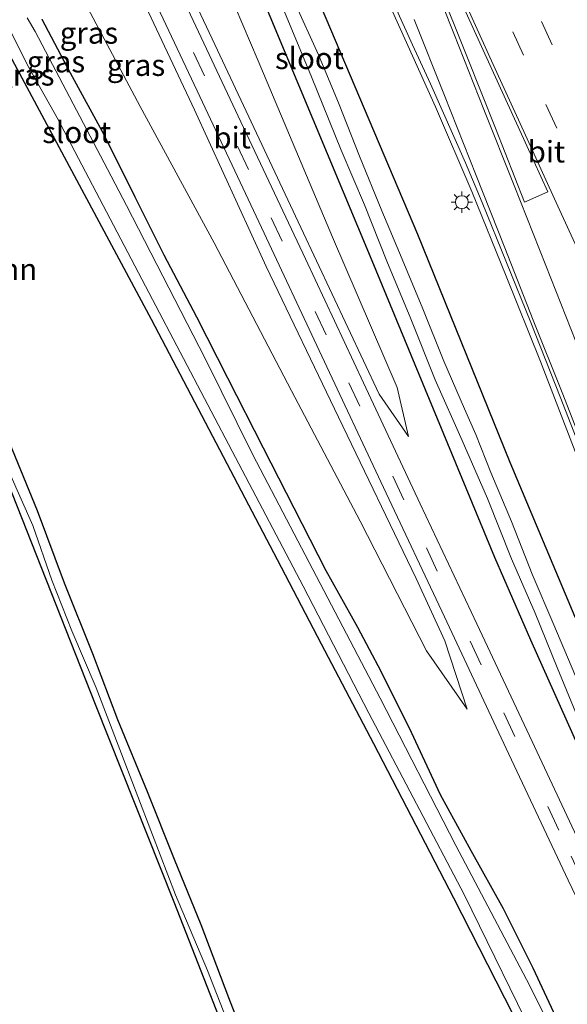
# Model space of a CAD drawing. Units: metres. Extents: x 139997 to 143378, y 431250 to 437442.
# Drawn here: x 140510 to 140574, y 436167 to 436281 of the extents above; entities that cross this region are included whole.
import ezdxf
from ezdxf.enums import TextEntityAlignment as Align

# ---------------------------------------------------------------- set-up
doc = ezdxf.new("R2010")
doc.units = ezdxf.units.M
doc.linetypes.add('VW-3-9_STREEP', pattern=[12, 3, -9])
doc.layers.get('0').update_dxf_attribs({"lineweight": 25})
for name, color, linetype, lineweight in [('B-ME-BV-GELEIDECONSTRUCTIE-GELEIDERAIL-L-B1', 213, 'BV-GELEIDERAIL', 18), ('B-ME-GR-BOOM-GV-B6', 93, 'Continuous', 18), ('B-ME-GW-KRUINLIJN-L-B1', 93, 'Continuous', 18), ('B-ME-GW-TEENLIJN-L-B1', 93, 'Continuous', 18), ('B-ME-IE-GRASLAND-GV-B6', 93, 'Continuous', 18), ('B-ME-IE-MEUBILAIR_WEGMEUBILAIR-LICHTMAST-S-B1', 8, 'Continuous', 18), ('B-ME-OG-WATER-GV-B6', 153, 'Continuous', 18), ('B-ME-VH-VERH_SOORT-BITUMEN-GV-B6', 8, 'IE-TERREINAFSCHEIDING-NATUURLIJK-HOUTWAL', 18), ('B-ME-VW-MARKERING-39STREEP-015-L-B1', 255, 'VW-3-9_STREEP', 18), ('B-ME-VW-MARKERING-STREEP-015-L-B1', 7, 'Continuous', 18), ('B-ME-VW-MARKERING-VLAKMARK-GV-B6', 7, 'Continuous', 18)]:
    doc.layers.add(name, color=color, linetype=linetype, lineweight=lineweight)
doc.layers.add('B-ME-GW-INSTEEKWATERGANG-L-B1', color=10, linetype='Continuous')
doc.layers.add('B-ME-KG-KADASTRAAL-OPNAMEDTMGRENS-L-B1', color=10, linetype='Continuous')
doc.styles.add('NLCS-ISO', font='NLCS-ISO.TTF')
doc.linetypes.add('BV-GELEIDERAIL', pattern='A,10,-3,[108,NLCS.SHX,S=1,R=0,X=0,Y=0],-3', length=16)
doc.linetypes.add('IE-TERREINAFSCHEIDING-NATUURLIJK-HOUTWAL', pattern='A,7,-1.5,[67,NLCS.SHX,S=0.75,R=45,X=0,Y=0],-1.5,7,-1.5,[70,NLCS.SHX,S=0.75,R=0,X=0,Y=0],-1.5', length=20)

# ---------------------------------------------------------------- blocks, each defined once
blk = doc.blocks.new('lantaarnpaal')
for p, q in [((0, 0.75), (0, 1.25)), ((-0.75, 0), (-1.25, 0)), ((-0.88, 0.88), (-0.53, 0.53)), ((0.53, 0.53), (0.88, 0.88)), ((0.75, 0), (1.25, 0)), ((-0.53, -0.53), (-0.88, -0.88)), ((0, -0.75), (0, -1.25)), ((0.53, -0.53), (0.88, -0.88))]:
    blk.add_line(p, q)
blk.add_circle((0, 0), 0.75)

msp = doc.modelspace()

# ---------------------------------------------------------------- linework, layer by layer
at = {"layer": 'B-ME-BV-GELEIDECONSTRUCTIE-GELEIDERAIL-L-B1'}
msp.add_polyline3d([(140550.793, 436287.7847, 2.5889), (140558.4193, 436270.7644, 2.6451), (140562.6317, 436260.9648, 2.5889), (140566.6382, 436251.1464, 2.5889), (140570.6144, 436241.2106, 2.5889), (140574.4421, 436231.3049, 2.5607), (140577.2605, 436223.7842, 2.5607), (140580.0847, 436216.2986, 2.5045), (140582.8185, 436208.804, 2.4764), (140585.5838, 436201.2943, 2.4764), (140588.3845, 436193.9886, 2.4764), (140591.1777, 436186.4935, 2.4764), (140593.9362, 436179.0197, 2.5326), (140596.6417, 436171.5261, 2.5326), (140597.7472, 436168.3746, 2.5326)], dxfattribs=at)
at = {"layer": 'B-ME-GR-BOOM-GV-B6'}
for points in [[(140506.129, 436282.234, 0.8), (140525.488, 436246.136, 0.569), (140540.064, 436218.265, 0.558), (140545.1912, 436208.4671, 0.526), (140551.25, 436196.889, 0.488), (140560.507, 436179.003, 0.545), (140569.352, 436161.634, 0.561)], [(140537.1132, 436160.5312, 0.8154), (140534.4204, 436167.4439, 0.8694), (140531.2362, 436175.9185, 0.8694), (140528.123, 436183.4753, 0.9234), (140525.0105, 436191.3204, 0.9234), (140521.5788, 436199.6787, 0.8694), (140518.6898, 436207.3317, 0.8694), (140515.4065, 436215.536, 0.8694), (140512.2596, 436223.9303, 0.8694), (140508.3969, 436233.3588, 0.8154), (140504.3747, 436242.864, 0.9774), (140500.4805, 436252.1035, 0.9774), (140497.3362, 436260.5517, 0.9774), (140493.7633, 436269.3532, 0.9774), (140488.8048, 436281.1063, 0.9774)]]:
    msp.add_polyline3d(points, dxfattribs=at)
at = {"layer": 'B-ME-GW-INSTEEKWATERGANG-L-B1'}
for points in [[(140490.3723, 436408.3662, 1.0926), (140506.604, 436372.3518, 1.241), (140524.2664, 436332.6027, 1.404), (140539.5513, 436295.7051, 1.3806), (140556.337, 436256.021, 1.507), (140567.0375, 436229.5525, 1.4358), (140574.5766, 436211.5939, 1.321), (140575.6942, 436210.0636, 1.321), (140576.2393, 436207.9652, 1.3975), (140581.726, 436194.357, 1.468), (140586.0985, 436184.6098, 1.5145), (140589.624, 436175.674, 1.232), (140591.334, 436173.233, 1.2918), (140593.641, 436172.381, 1.3233), (140595.198, 436171.974, 1.598), (140595.7185, 436171.4025, 1.598), (140596.9882, 436168.0383, 1.6532)], [(140484.8502, 436406.1727, 1.283), (140490.639, 436392.387, 1.291), (140502.0299, 436367.558, 1.2643), (140514.824, 436340.044, 1.336), (140532.4016, 436297.7232, 1.3813), (140551.064, 436252.954, 1.248), (140565.2922, 436218.5348, 1.2), (140569.4355, 436208.9396, 1.2058), (140585.4911, 436173.0561, 0.8241), (140586.8264, 436170.0328, 0.7277), (140585.3212, 436169.4, 0.7457), (140584.3221, 436168.0365, 0.8199), (140585.3962, 436164.371, 0.902), (140585.9714, 436163.1567, 0.6806)], [(140450.6221, 436392.5769, 0.629), (140451.692, 436390.432, 0.633), (140461.4854, 436371.4651, 0.6773), (140479.859, 436333.908, 0.364), (140489.924, 436313.982, 0.466), (140506.129, 436282.234, 0.8), (140525.488, 436246.136, 0.569), (140540.064, 436218.265, 0.558), (140545.1912, 436208.4671, 0.526), (140551.25, 436196.889, 0.488), (140560.507, 436179.003, 0.545), (140569.352, 436161.634, 0.561), (140569.981, 436159.251, 0.679), (140569.925, 436156.368, 0.685), (140569.7134, 436155.9529, 0.691)], [(140488.8048, 436281.1063, 0.9774), (140493.7633, 436269.3532, 0.9774), (140497.3362, 436260.5517, 0.9774), (140500.4805, 436252.1035, 0.9774), (140504.3747, 436242.864, 0.9774), (140508.3969, 436233.3588, 0.8154), (140512.2596, 436223.9303, 0.8694), (140515.4065, 436215.536, 0.8694), (140518.6898, 436207.3317, 0.8694), (140521.5788, 436199.6787, 0.8694), (140525.0105, 436191.3204, 0.9234), (140528.123, 436183.4753, 0.9234), (140531.2362, 436175.9185, 0.8694), (140534.4204, 436167.4439, 0.8694), (140537.1132, 436160.5312, 0.8154)], [(140512.7962, 436280.9647, 0.2655), (140516.0966, 436274.7415, 0.2655), (140519.9741, 436267.5552, 0.3128), (140523.5868, 436260.3457, 0.3128), (140526.9438, 436253.6115, 0.3128), (140530.7242, 436246.4218, 0.3128), (140534.3359, 436239.3304, 0.3128), (140538.4465, 436231.2096, 0.3128), (140542.0152, 436224.2542, 0.3128), (140545.7044, 436216.9851, 0.3128), (140549.3828, 436210.4105, 0.2655), (140552.0879, 436205.2764, 0.36), (140555.5982, 436198.2135, 0.36), (140558.9932, 436190.9909, 0.3128), (140562.5276, 436184.4778, 0.3128), (140566.2705, 436177.7688, 0.3128), (140569.7147, 436170.8703, 0.3128), (140572.6129, 436164.6477, 0.3128)]]:
    msp.add_polyline3d(points, dxfattribs=at)
at = {"layer": 'B-ME-GW-KRUINLIJN-L-B1'}
for points in [[(140555.3207, 436232.5123, 1.785), (140551.9015, 436237.4453, 2.3856), (140542.816, 436256.78, 2.857), (140532.526, 436278.677, 3.398), (140522.363, 436300.319, 3.874), (140512.769, 436321.175, 4.363), (140503.547, 436340.156, 4.697), (140493.238, 436362.045, 4.774), (140482.9021, 436384.7823, 4.78), (140474.7184, 436402.1483, 5.1135)], [(140562.1147, 436200.879, 1.0714), (140559.5039, 436208.8219, 1.6114), (140556.175, 436216.048, 1.808), (140547.1918, 436234.7614, 2.267), (140538.812, 436252.246, 2.652), (140530.511, 436270.423, 3.192), (140522.001, 436288.515, 3.52), (140513.673, 436306.573, 4.166), (140505.162, 436324.689, 4.574), (140496.489, 436342.764, 4.802), (140493.0095, 436350.3552, 4.8752), (140488.145, 436360.968, 4.808), (140479.74, 436379.008, 4.963), (140469.7971, 436400.1935, 5.328)]]:
    msp.add_polyline3d(points, dxfattribs=at)
at = {"layer": 'B-ME-GW-TEENLIJN-L-B1'}
for points in [[(140555.3207, 436232.5123, 1.785), (140553.9944, 436238.2077, 1.405), (140546.498, 436255.647, 1.484), (140537.884, 436276.1056, 1.37), (140529.8884, 436294.9567, 1.44), (140521.639, 436315.242, 1.464), (140512.751, 436335.4196, 1.436), (140503.9964, 436354.7383, 1.53), (140495.1856, 436374.966, 1.5), (140487.4125, 436392.01, 1.443), (140481.5931, 436404.8789, 1.4702)], [(140460.8467, 436396.6383, 0.1446), (140463.254, 436392.034, 0.655), (140471.055, 436376.904, 0.689), (140478.263, 436361.853, 0.705), (140485.3208, 436346.9389, 0.918), (140492.631, 436331.801, 0.78), (140500.771, 436316.522, 0.814), (140508.4228, 436301.1608, 0.861), (140516.1926, 436285.8926, 0.831), (140524.2056, 436270.8029, 0.849), (140532.79, 436254.991, 0.808), (140541.728, 436237.8097, 0.867), (140549.7043, 436222.7127, 0.81), (140557.3802, 436207.6642, 0.836), (140562.1147, 436200.879, 1.0714)]]:
    msp.add_polyline3d(points, dxfattribs=at)
at = {"layer": 'B-ME-IE-GRASLAND-GV-B6'}
for points in [[(140553.9944, 436238.2077, 1.405), (140555.3207, 436232.5123, 1.785), (140551.9015, 436237.4453, 2.3856), (140542.816, 436256.78, 2.857), (140532.526, 436278.677, 3.398), (140522.363, 436300.319, 3.874), (140512.769, 436321.175, 4.363), (140503.547, 436340.156, 4.697), (140493.238, 436362.045, 4.774), (140482.9021, 436384.7823, 4.78), (140474.7184, 436402.1483, 5.1135), (140481.5931, 436404.8789, 1.4702), (140487.4125, 436392.01, 1.443), (140495.1856, 436374.966, 1.5), (140503.9964, 436354.7383, 1.53), (140512.751, 436335.4196, 1.436), (140521.639, 436315.242, 1.464), (140529.8884, 436294.9567, 1.44), (140537.884, 436276.1056, 1.37), (140546.498, 436255.647, 1.484), (140553.9944, 436238.2077, 1.405)], [(140559.5039, 436208.8219, 1.6114), (140562.1147, 436200.879, 1.0714), (140557.3802, 436207.6642, 0.836), (140549.7043, 436222.7127, 0.81), (140541.728, 436237.8097, 0.867), (140532.79, 436254.991, 0.808), (140524.2056, 436270.8029, 0.849), (140516.1926, 436285.8926, 0.831), (140508.4228, 436301.1608, 0.861), (140500.771, 436316.522, 0.814), (140492.631, 436331.801, 0.78), (140485.3208, 436346.9389, 0.918), (140493.0095, 436350.3552, 4.8752), (140496.489, 436342.764, 4.802), (140505.162, 436324.689, 4.574), (140513.673, 436306.573, 4.166), (140522.001, 436288.515, 3.52), (140530.511, 436270.423, 3.192), (140538.812, 436252.246, 2.652), (140547.1918, 436234.7614, 2.267), (140556.175, 436216.048, 1.808), (140559.5039, 436208.8219, 1.6114)], [(140522.363, 436300.319, 3.874), (140532.526, 436278.677, 3.398), (140542.816, 436256.78, 2.857), (140551.9015, 436237.4453, 2.3856), (140555.3207, 436232.5123, 1.785), (140553.9944, 436238.2077, 1.405), (140546.498, 436255.647, 1.484), (140537.884, 436276.1056, 1.37), (140529.8884, 436294.9567, 1.44)], [(140585.3962, 436164.371, 0.902), (140584.3221, 436168.0365, 0.8199), (140585.3212, 436169.4, 0.7457), (140586.8264, 436170.0328, 0.7277), (140585.4911, 436173.0561, 0.8241), (140569.4355, 436208.9396, 1.2058), (140565.2922, 436218.5348, 1.2), (140551.064, 436252.954, 1.248), (140532.4016, 436297.7232, 1.3813)], [(140532.4016, 436297.7232, 1.3813), (140551.064, 436252.954, 1.248)], [(140598.9151, 436168.8921, 1.8594), (140596.9882, 436168.0383, 1.6532), (140595.7185, 436171.4025, 1.598), (140595.198, 436171.974, 1.598), (140593.641, 436172.381, 1.3233), (140591.334, 436173.233, 1.2918), (140589.624, 436175.674, 1.232), (140586.0985, 436184.6098, 1.5145), (140581.726, 436194.357, 1.468), (140576.2393, 436207.9652, 1.3975), (140575.6942, 436210.0636, 1.321), (140574.5766, 436211.5939, 1.321), (140567.0375, 436229.5525, 1.4358), (140556.337, 436256.021, 1.507), (140539.5513, 436295.7051, 1.3806)], [(140539.5513, 436295.7051, 1.3806), (140556.337, 436256.021, 1.507), (140567.0375, 436229.5525, 1.4358), (140574.5766, 436211.5939, 1.321), (140575.6942, 436210.0636, 1.321), (140576.2393, 436207.9652, 1.3975), (140581.726, 436194.357, 1.468), (140586.0985, 436184.6098, 1.5145), (140589.624, 436175.674, 1.232), (140591.334, 436173.233, 1.2918), (140593.641, 436172.381, 1.3233), (140595.198, 436171.974, 1.598), (140595.7185, 436171.4025, 1.598)], [(140516.1926, 436285.8926, 0.831), (140524.2056, 436270.8029, 0.849), (140532.79, 436254.991, 0.808), (140541.728, 436237.8097, 0.867), (140549.7043, 436222.7127, 0.81), (140557.3802, 436207.6642, 0.836), (140562.1147, 436200.879, 1.0714), (140559.5039, 436208.8219, 1.6114), (140556.175, 436216.048, 1.808), (140547.1918, 436234.7614, 2.267), (140538.812, 436252.246, 2.652), (140530.511, 436270.423, 3.192), (140522.001, 436288.515, 3.52)], [(140535.9736, 436160.3831, -0.1904), (140531.9854, 436170.5515, -0.1904), (140528.3067, 436179.3301, -0.1904), (140525.618, 436186.3056, -0.1904), (140521.8347, 436196.1966, -0.1904), (140519.0824, 436203.3444, -0.1904), (140516.2607, 436209.9785, -0.1904), (140513.9602, 436215.8573, -0.1904), (140511.764, 436222.2085, -0.1904), (140509.0623, 436228.3218, -0.1904), (140506.8464, 436233.8868, -0.1904), (140504.4167, 436239.8755, -0.1904), (140500.6994, 436248.9804, -0.1904), (140498.1021, 436255.1805, -0.1904), (140496.1513, 436260.2554, -0.1904), (140494.6265, 436263.2697, -0.1904), (140492.6574, 436268.3287, -0.1904), (140490.5134, 436273.9372, -0.1904), (140488.2221, 436280.2473, -0.1904), (140485.5, 436286.9499, -0.1904)], [(140505.3073, 436287.2242, -0.128), (140511.2906, 436275.3539, -0.128), (140514.5643, 436269.5027, -0.128), (140525.6208, 436248.4054, -0.126), (140535.2651, 436230.0717, 0.184), (140543.0846, 436215.1593, -0.118), (140550.7241, 436200.4146, -0.106), (140561.751, 436179.379, -0.138), (140570.624, 436161.288, -0.11)], [(140524.25, 436286.604, 3.673), (140531.108, 436271.979, 3.329), (140538.251, 436256.781, 2.94), (140545.265, 436241.851, 2.556), (140552.414, 436226.598, 2.189), (140559.494, 436211.608, 1.821)], [(140551.6604, 436287.0749, 1.7481), (140555.7607, 436277.9816, 1.7546), (140557.8652, 436273.4421, 1.7785), (140561.9087, 436264.2933, 1.8133), (140563.8377, 436259.6807, 1.8389), (140569.4901, 436245.7618, 1.8541), (140572.8873, 436237.1175, 1.8292), (140576.578, 436227.6208, 1.828), (140578.2728, 436223.0678, 1.827), (140579.9785, 436218.4541, 1.828), (140581.8873, 436213.3944, 1.8084), (140583.0082, 436210.5373, 1.831), (140586.7237, 436201.5168, 1.826), (140590.115, 436193.299, 1.86), (140593.1124, 436185.3537, 1.924), (140595.5586, 436178.6686, 1.947), (140597.7722, 436172.3026, 1.986), (140598.9151, 436168.8921, 1.8594)], [(140584.1339, 436163.5897, 0.93), (140583.563, 436166.713, 0.948), (140582.476, 436169.873, 0.956), (140575.972, 436183.605, 1.166), (140569.651, 436197.12, 1.473), (140563.218, 436210.779, 1.798), (140556.668, 436224.719, 2.142), (140550.087, 436238.762, 2.461), (140543.363, 436253.123, 2.84), (140536.174, 436268.383, 3.226), (140529.121, 436283.467, 3.583)], [(140569.352, 436161.634, 0.561), (140560.507, 436179.003, 0.545), (140551.25, 436196.889, 0.488), (140545.1912, 436208.4671, 0.526), (140540.064, 436218.265, 0.558), (140525.488, 436246.136, 0.569), (140506.129, 436282.234, 0.8)], [(140540.7368, 436282.277, -0.0232), (140544.0595, 436274.2533, -0.0232), (140547.5086, 436265.7486, -0.0232), (140550.2163, 436259.4055, -0.0232), (140552.7876, 436252.8625, -0.0232), (140555.5619, 436246.173, -0.0232), (140558.3882, 436239.1065, -0.0232), (140561.5273, 436232.0459, -0.0232), (140564.475, 436225.3145, -0.0232), (140567.2346, 436218.3394, -0.0232), (140569.9944, 436212.0277, -0.0232), (140572.5238, 436205.7217, -0.0232), (140574.7083, 436200.4731, -0.0232), (140576.9999, 436194.5732, -0.0232), (140579.8177, 436187.9696, -0.0232), (140584.7071, 436177.4795, -0.0232), (140588.3861, 436169.9182, -0.0232), (140588.8242, 436168.8274, -0.0232), (140586.4732, 436167.6476, -0.0232), (140586.1991, 436167.0368, -0.0232), (140587.2238, 436163.7117, -0.0232)], [(140574.6015, 436204.9015, -0.0232), (140572.1523, 436210.6558, -0.0232), (140569.6527, 436216.5669, -0.0232), (140567.2544, 436222.6451, -0.0232), (140564.8322, 436228.363, -0.0232), (140563.1202, 436232.7629, -0.0232), (140561.797, 436235.7496, -0.0232), (140559.3888, 436241.2803, -0.0232), (140556.9838, 436247.3455, -0.0232), (140554.5838, 436253.1061, -0.0232), (140552.225, 436258.7122, -0.0232), (140549.6355, 436265.0532, -0.0232), (140547.266, 436271.0488, -0.0232), (140544.8809, 436276.817, -0.0232), (140542.129, 436282.8495, -0.0232)], [(140488.8048, 436281.1063, 0.9774), (140493.7633, 436269.3532, 0.9774), (140497.3362, 436260.5517, 0.9774), (140500.4805, 436252.1035, 0.9774), (140504.3747, 436242.864, 0.9774), (140508.3969, 436233.3588, 0.8154), (140512.2596, 436223.9303, 0.8694), (140515.4065, 436215.536, 0.8694), (140518.6898, 436207.3317, 0.8694), (140521.5788, 436199.6787, 0.8694), (140525.0105, 436191.3204, 0.9234), (140528.123, 436183.4753, 0.9234), (140531.2362, 436175.9185, 0.8694), (140534.4204, 436167.4439, 0.8694), (140537.1132, 436160.5312, 0.8154)], [(140573.4801, 436160.6211, -0.12), (140568.9849, 436169.5102, -0.135), (140560.806, 436185.0488, -0.13), (140552.009, 436202.179, -0.135), (140537.271, 436230.4005, -0.118), (140531.72, 436241.581, -0.119), (140522.607, 436259.312, -0.143), (140520.396, 436263.5413, -0.141), (140512.034, 436279.536, -0.132), (140511.0918, 436281.0994, -0.132)], [(140512.7962, 436280.9647, 0.2655), (140516.0966, 436274.7415, 0.2655), (140519.9741, 436267.5552, 0.3128), (140523.5868, 436260.3457, 0.3128), (140526.9438, 436253.6115, 0.3128), (140530.7242, 436246.4218, 0.3128), (140534.3359, 436239.3304, 0.3128), (140538.4465, 436231.2096, 0.3128), (140542.0152, 436224.2542, 0.3128), (140545.7044, 436216.9851, 0.3128), (140549.3828, 436210.4105, 0.2655), (140552.0879, 436205.2764, 0.36), (140555.5982, 436198.2135, 0.36), (140558.9932, 436190.9909, 0.3128), (140562.5276, 436184.4778, 0.3128), (140566.2705, 436177.7688, 0.3128), (140569.7147, 436170.8703, 0.3128), (140572.6129, 436164.6477, 0.3128)], [(140572.6129, 436164.6477, 0.3128), (140569.7147, 436170.8703, 0.3128), (140566.2705, 436177.7688, 0.3128), (140562.5276, 436184.4778, 0.3128), (140558.9932, 436190.9909, 0.3128), (140555.5982, 436198.2135, 0.36), (140552.0879, 436205.2764, 0.36), (140549.3828, 436210.4105, 0.2655), (140545.7044, 436216.9851, 0.3128), (140542.0152, 436224.2542, 0.3128), (140538.4465, 436231.2096, 0.3128), (140534.3359, 436239.3304, 0.3128), (140530.7242, 436246.4218, 0.3128), (140526.9438, 436253.6115, 0.3128), (140523.5868, 436260.3457, 0.3128), (140519.9741, 436267.5552, 0.3128), (140516.0966, 436274.7415, 0.2655), (140512.7962, 436280.9647, 0.2655)], [(140551.064, 436252.954, 1.248), (140565.2922, 436218.5348, 1.2), (140569.4355, 436208.9396, 1.2058), (140585.4911, 436173.0561, 0.8241), (140586.8264, 436170.0328, 0.7277), (140585.3212, 436169.4, 0.7457), (140584.3221, 436168.0365, 0.8199), (140585.3962, 436164.371, 0.902)], [(140559.494, 436211.608, 1.821), (140566.617, 436196.326, 1.445), (140573.795, 436181.048, 1.105), (140578.562, 436171.133, 0.963), (140580.274, 436166.709, 0.915), (140581.101, 436162.325, 0.891)]]:
    msp.add_polyline3d(points, dxfattribs=at)
at = {"layer": 'B-ME-KG-KADASTRAAL-OPNAMEDTMGRENS-L-B1'}
msp.add_polyline3d([(140539.9674, 436148.2322, -0.1904), (140528.1574, 436178.5007, -0.1904), (140519.0214, 436201.4326, -0.1904), (140507.0554, 436231.6996, -0.1904), (140493.6854, 436264.6856, -0.1904), (140480.4674, 436298.2265, -0.1904), (140466.0875, 436333.3755, -0.1904), (140459.5592, 436349.6929, -0.1904), (140453.0309, 436366.0102, -0.1904), (140451.8301, 436365.3479, -0.1904), (140451.0748, 436364.9282, 0.83), (140450.7089, 436364.7248, 0.5938), (140448.1056, 436372.1938, 0.679), (140441.1999, 436388.8343, 0.5503)], dxfattribs=at)
at = {"layer": 'B-ME-OG-WATER-GV-B6'}
for points in [[(140539.9674, 436148.2322, -0.1904), (140528.1574, 436178.5007, -0.1904), (140519.0214, 436201.4326, -0.1904), (140507.0554, 436231.6996, -0.1904), (140493.6854, 436264.6856, -0.1904), (140480.4674, 436298.2265, -0.1904), (140466.0875, 436333.3755, -0.1904), (140459.5592, 436349.6929, -0.1904), (140453.0309, 436366.0102, -0.1904), (140451.8301, 436365.3479, -0.1904), (140448.8285, 436373.3501, -0.1904), (140446.0691, 436380.5742, -0.1904), (140442.2615, 436389.256, -0.0066), (140442.8142, 436389.4756, -0.0066), (140445.937, 436383.0899, -0.1904), (140448.1692, 436378.2134, -0.1904), (140450.2343, 436373.5869, -0.1904), (140452.5917, 436367.1635, -0.1904)], [(140485.5, 436286.9499, -0.1904), (140488.2221, 436280.2473, -0.1904), (140490.5134, 436273.9372, -0.1904), (140492.6574, 436268.3287, -0.1904), (140494.6265, 436263.2697, -0.1904), (140496.1513, 436260.2554, -0.1904), (140498.1021, 436255.1805, -0.1904), (140500.6994, 436248.9804, -0.1904), (140504.4167, 436239.8755, -0.1904), (140506.8464, 436233.8868, -0.1904), (140509.0623, 436228.3218, -0.1904), (140511.764, 436222.2085, -0.1904), (140513.9602, 436215.8573, -0.1904), (140516.2607, 436209.9785, -0.1904), (140519.0824, 436203.3444, -0.1904), (140521.8347, 436196.1966, -0.1904), (140525.618, 436186.3056, -0.1904), (140528.3067, 436179.3301, -0.1904), (140531.9854, 436170.5515, -0.1904), (140535.9736, 436160.3831, -0.1904)], [(140570.624, 436161.288, -0.11), (140561.751, 436179.379, -0.138), (140550.7241, 436200.4146, -0.106), (140543.0846, 436215.1593, -0.118), (140535.2651, 436230.0717, 0.184), (140525.6208, 436248.4054, -0.126), (140514.5643, 436269.5027, -0.128), (140511.2906, 436275.3539, -0.128), (140505.3073, 436287.2242, -0.128)], [(140574.7083, 436200.4731, -0.0232), (140572.5238, 436205.7217, -0.0232), (140569.9944, 436212.0277, -0.0232), (140567.2346, 436218.3394, -0.0232), (140564.475, 436225.3145, -0.0232), (140561.5273, 436232.0459, -0.0232), (140558.3882, 436239.1065, -0.0232), (140555.5619, 436246.173, -0.0232), (140552.7876, 436252.8625, -0.0232), (140550.2163, 436259.4055, -0.0232), (140547.5086, 436265.7486, -0.0232), (140544.0595, 436274.2533, -0.0232), (140540.7368, 436282.277, -0.0232)], [(140542.129, 436282.8495, -0.0232), (140544.8809, 436276.817, -0.0232), (140547.266, 436271.0488, -0.0232), (140549.6355, 436265.0532, -0.0232), (140552.225, 436258.7122, -0.0232), (140554.5838, 436253.1061, -0.0232), (140556.9838, 436247.3455, -0.0232), (140559.3888, 436241.2803, -0.0232), (140561.797, 436235.7496, -0.0232), (140563.1202, 436232.7629, -0.0232), (140564.8322, 436228.363, -0.0232), (140567.2544, 436222.6451, -0.0232), (140569.6527, 436216.5669, -0.0232), (140572.1523, 436210.6558, -0.0232), (140574.6015, 436204.9015, -0.0232), (140576.519, 436200.2837, -0.0232), (140578.9116, 436194.8788, -0.0232), (140581.6404, 436188.4813, -0.0232), (140584.4861, 436182.1261, -0.0232), (140587.3056, 436175.7003, -0.0232), (140589.7841, 436169.576, -0.0232)], [(140511.0918, 436281.0994, -0.132), (140512.034, 436279.536, -0.132), (140520.396, 436263.5413, -0.141), (140522.607, 436259.312, -0.143), (140531.72, 436241.581, -0.119), (140537.271, 436230.4005, -0.118), (140552.009, 436202.179, -0.135), (140560.806, 436185.0488, -0.13), (140568.9849, 436169.5102, -0.135), (140573.4801, 436160.6211, -0.12)]]:
    msp.add_polyline3d(points, dxfattribs=at)
at = {"layer": 'B-ME-VH-VERH_SOORT-BITUMEN-GV-B6'}
for points in [[(140581.101, 436162.325, 0.891), (140580.274, 436166.709, 0.915), (140578.562, 436171.133, 0.963), (140573.795, 436181.048, 1.105), (140566.617, 436196.326, 1.445), (140559.494, 436211.608, 1.821), (140552.414, 436226.598, 2.189), (140545.265, 436241.851, 2.556), (140538.251, 436256.781, 2.94), (140531.108, 436271.979, 3.329), (140524.25, 436286.604, 3.673)], [(140576.578, 436227.6208, 1.828), (140572.8873, 436237.1175, 1.8292), (140569.4901, 436245.7618, 1.8541), (140563.8377, 436259.6807, 1.8389), (140561.9087, 436264.2933, 1.8133), (140557.8652, 436273.4421, 1.7785), (140555.7607, 436277.9816, 1.7546), (140551.6604, 436287.0749, 1.7481)], [(140529.121, 436283.467, 3.583), (140536.174, 436268.383, 3.226), (140543.363, 436253.123, 2.84), (140550.087, 436238.762, 2.461), (140556.668, 436224.719, 2.142), (140563.218, 436210.779, 1.798), (140569.651, 436197.12, 1.473), (140575.972, 436183.605, 1.166), (140582.476, 436169.873, 0.956), (140583.563, 436166.713, 0.948), (140584.1339, 436163.5897, 0.93)]]:
    msp.add_polyline3d(points, dxfattribs=at)
at = {"layer": 'B-ME-VW-MARKERING-39STREEP-015-L-B1'}
for points in [[(140582.6429, 436161.6819, 0.8451), (140582.3713, 436164.3281, 0.942), (140581.6593, 436167.3939, 0.959), (140580.5035, 436170.226, 0.994), (140572.7198, 436186.8613, 1.278), (140563.7428, 436206.0413, 1.717), (140554.7568, 436225.1953, 2.192), (140545.7638, 436244.3302, 2.643), (140536.7489, 436263.4962, 3.159), (140527.7798, 436282.6683, 3.648), (140520.0698, 436299.0812, 3.997), (140512.3728, 436315.5203, 4.44), (140504.6488, 436331.9672, 4.782), (140496.9248, 436348.4443, 4.961), (140489.1749, 436364.9302, 4.948), (140480.889, 436382.4627, 4.9316), (140472.129, 436401.1197, 5.2338)], [(140566.7397, 436289.45, 2.1996), (140570.7239, 436280.6906, 2.2134), (140574.7033, 436271.9456, 2.2226), (140578.4361, 436263.748, 2.2372), (140582.1673, 436255.5578, 2.2334), (140586.2983, 436246.4978, 2.235), (140590.2986, 436237.7292, 2.2409), (140594.4363, 436228.6474, 2.2631), (140598.3579, 436220.0133, 2.2677), (140602.4906, 436210.9072, 2.2867), (140606.2704, 436202.6068, 2.2915), (140610.2283, 436193.9156, 2.3059), (140614.1861, 436185.2187, 2.3122), (140617.8044, 436177.2619, 2.3277)], [(140563.5698, 436287.8883, 2.1092), (140567.3933, 436279.4868, 2.1206), (140571.2366, 436271.0488, 2.1372), (140575.2255, 436262.2914, 2.1593), (140579.3673, 436253.1894, 2.1561), (140583.1492, 436244.8902, 2.1508), (140587.0767, 436236.2759, 2.1585), (140590.8691, 436227.9511, 2.1764), (140594.7656, 436219.3751, 2.1826), (140598.498, 436211.1855, 2.1932), (140602.2539, 436202.9404, 2.207), (140606.0403, 436194.6184, 2.2159), (140609.9897, 436185.9205, 2.2229), (140614.5719, 436175.8296, 2.2292)]]:
    msp.add_polyline3d(points, dxfattribs=at)
at = {"layer": 'B-ME-VW-MARKERING-STREEP-015-L-B1'}
for points in [[(140602.7074, 436170.5725, 2.0705), (140601.2674, 436175.0713, 1.991), (140599.9367, 436178.9938, 2.044), (140598.0361, 436184.3017, 2.018), (140595.3343, 436191.417, 1.987), (140592.2464, 436199.2978, 1.946), (140588.5945, 436208.5766, 1.928), (140585.4036, 436216.6184, 1.9137), (140583.5583, 436221.2539, 1.9305), (140581.8832, 436225.4687, 1.9186), (140578.2077, 436234.7215, 1.9193), (140574.7059, 436243.5471, 1.9515), (140571.2148, 436252.3596, 1.9603), (140567.5393, 436261.6376, 1.9636), (140564.0503, 436270.4738, 1.954), (140560.5661, 436279.2972, 1.955), (140556.8924, 436288.5722, 1.9513), (140553.4044, 436297.3965, 1.9559), (140550.0904, 436305.7844, 1.9573), (140546.4179, 436315.0639, 1.9628), (140542.5205, 436324.9268, 1.9591)], [(140542.694, 436325.014, 1.9459), (140545.7629, 436318.2747, 1.9766), (140553.5354, 436301.2123, 1.9962), (140557.4777, 436292.5592, 2.0056), (140561.2085, 436284.3351, 2.025), (140564.942, 436276.1237, 2.0272), (140568.8818, 436267.4729, 2.0498), (140572.6247, 436259.2622, 2.0611), (140576.5766, 436250.6057, 2.0658), (140580.3214, 436242.3822, 2.0636), (140584.2675, 436233.7394, 2.063), (140588.1974, 436225.0954, 2.0821), (140592.1132, 436216.462, 2.0918), (140596.051, 436207.8161, 2.0961), (140600.1918, 436198.742, 2.1169), (140604.3269, 436189.6535, 2.1304), (140608.4538, 436180.5627, 2.1326), (140611.2689, 436174.3661, 2.1321)], [(140555.9457, 436280.8958, 1.8732), (140559.468, 436272.1093, 1.8842), (140563.1554, 436262.828, 1.8855), (140566.4832, 436254.4185, 1.893), (140569.7697, 436246.0175, 1.8631), (140573.1078, 436237.6127, 1.84), (140576.4104, 436229.2092, 1.835), (140579.7319, 436220.8095, 1.8513), (140581.0292, 436217.5693, 1.847), (140583.6888, 436210.7674, 1.857), (140587.2699, 436201.6902, 1.84), (140590.3015, 436194.1243, 1.7412), (140593.6034, 436185.5496, 1.954), (140596.029, 436178.7447, 1.97), (140598.3005, 436172.2301, 2.003), (140599.3506, 436169.0851, 2.0085)]]:
    msp.add_polyline3d(points, dxfattribs=at)
at = {"layer": 'B-ME-VW-MARKERING-VLAKMARK-GV-B6'}
msp.add_polyline3d([(140571.4701, 436260.9105, 2.0489), (140568.754, 436259.7128, 1.9684), (140565.3771, 436268.2944, 1.9681), (140562.0778, 436276.6584, 1.9603), (140558.7228, 436285.0726, 1.9699), (140555.4298, 436293.4491, 1.9631), (140551.7676, 436302.704, 1.9651), (140548.8069, 436310.2099, 1.9712), (140548.9936, 436310.2863, 1.9747), (140552.4849, 436302.6463, 1.9801), (140556.4246, 436293.9794, 1.9911), (140560.9302, 436284.0154, 2.0144), (140564.7866, 436275.589, 2.0166), (140569.0184, 436266.2556, 2.0429), (140571.4701, 436260.9105, 2.0489)], dxfattribs=at)

# ---------------------------------------------------------------- block references
at = {"layer": 'B-ME-IE-MEUBILAIR_WEGMEUBILAIR-LICHTMAST-S-B1', "rotation": 90}
msp.add_blockref('lantaarnpaal', (140561.4868, 436259.7185, 1.8295), dxfattribs=at)

# ---------------------------------------------------------------- texts
at = {"layer": 'B-ME-GR-BOOM-GV-B6', "ltscale": 0.2, "style": 'NLCS-ISO'}
msp.add_text('bmn', height=2.5, dxfattribs=at).set_placement((140508.5964, 436251.9223), align=Align.MIDDLE_CENTER)
at = {"layer": 'B-ME-IE-GRASLAND-GV-B6', "ltscale": 0.2, "style": 'NLCS-ISO'}
for p in [(140518.2606, 436279.3534), (140514.4398, 436276.0243), (140523.7177, 436275.6171), (140510.8885, 436274.4982)]:
    msp.add_text('gras', height=2.5, dxfattribs=at).set_placement(p, align=Align.MIDDLE_CENTER)
at = {"layer": 'B-ME-OG-WATER-GV-B6', "ltscale": 0.2, "style": 'NLCS-ISO'}
for p in [(140543.8152, 436276.4129), (140516.8402, 436267.8256)]:
    msp.add_text('sloot', height=2.5, dxfattribs=at).set_placement(p, align=Align.MIDDLE_CENTER)
at = {"layer": 'B-ME-VH-VERH_SOORT-BITUMEN-GV-B6', "ltscale": 0.2, "style": 'NLCS-ISO'}
for p in [(140534.8562, 436267.2051), (140571.2884, 436265.5727)]:
    msp.add_text('bit', height=2.5, dxfattribs=at).set_placement(p, align=Align.MIDDLE_CENTER)

doc.saveas('drawing.dxf')
